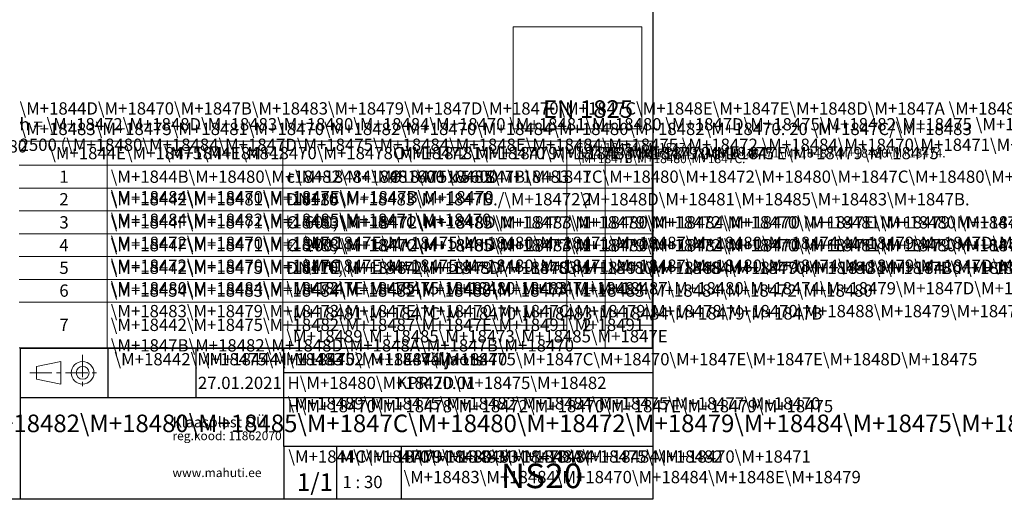
# Model space of a CAD drawing. Units: millimetres. Extents: x 8 to 799, y 5 to 290.
# Drawn here: x 231 to 511, y 5 to 142 of the extents above; entities that cross this region are included whole.
import ezdxf

# ---------------------------------------------------------------- set-up
doc = ezdxf.new("R2010")
doc.units = ezdxf.units.MM
doc.linetypes.add('CENTER', pattern=[10.16, 6.35, -1.27, 1.27, -1.27])
doc.styles.add('SLDTEXTSTYLE0', font='TXT', dxfattribs={"width": 0.605, "bigfont": 'bigfont'})
doc.styles.add('SLDTEXTSTYLE1', font='TXT', dxfattribs={"width": 0.605})
doc.styles.add('SLDTEXTSTYLE2', font='TXT', dxfattribs={"width": 0.57})

# ---------------------------------------------------------------- blocks, each defined once
blk = doc.blocks.new('SW_NOTE_0')
at = {"color": 0, "linetype": 'Continuous', "lineweight": 0, "char_height": 3.5, "attachment_point": 1, "style": 'SLDTEXTSTYLE0'}
for s, insert in [('\\M+1844D\\M+18470\\M+1847B\\M+18483\\M+18479\\M+1847D\\M+18470\\M+1847C\\M+1848E\\M+1847E\\M+1848D\\M+1847A \\M+18482\\M+18470\\M+18483\\M+18487\\M+18480\\M+18474 \\M+18483\\M+18475\\M+18481\\M+18470\\M+18482\\M+18470\\M+18484\\M+18480\\M+18482\\M+18470: 20 \\M+1847C/\\M+18483', (0, 4.51)), ('h = \\M+18472\\M+1848D\\M+18483\\M+18480\\M+18484\\M+18470 \\M+18481\\M+18480 \\M+1847D\\M+18475\\M+18482\\M+18475 \\M+1847E\\M+18475\\M+18480\\M+18471\\M+18487\\M+18480\\M+18474\\M+18479\\M+1847D\\M+18480\\M+18483\\M+18484\\M+18479 900 ... 2500 (\\M+18480\\M+18484\\M+1847D\\M+18475\\M+18484\\M+1848E\\M+18484\\M+18475 \\M+18472 \\M+18484\\M+18470\\M+18471\\M+1847C\\M+18479\\M+18488\\M+18475)', (0, 0))]:
    blk.add_mtext(s, dxfattribs=dict(at, insert=insert))
blk = doc.blocks.new('SW_NOTE_1')
at = {"color": 0, "linetype": 'Continuous', "lineweight": 0, "attachment_point": 1, "style": 'SLDTEXTSTYLE1'}
for s, insert, char_height in [('Klaasplast OÜ', (0, 3.87), 3), ('reg.kood: 11862070', (0, -0.28), 2.5), ('www.mahuti.ee', (0, -10.78), 2.5)]:
    blk.add_mtext(s, dxfattribs=dict(at, insert=insert, char_height=char_height))
blk = doc.blocks.new('SW_TABLEANNOTATION_0')
at = {"color": 0, "linetype": 'Continuous', "lineweight": 0}
for p, q in [((180.03, 0), (0, 0)), ((25.05, 0), (25.05, -58.8)), ((75.03, 0), (75.03, -58.8)), ((155.73, 0), (155.73, -58.8)), ((166.72, 0), (166.72, -58.8)), ((180.03, -58.8), (180.03, 0)), ((0, -6.8), (180.03, -6.8)), ((0, -13.3), (180.03, -13.3)), ((0, -19.8), (180.03, -19.8)), ((0, -26.3), (180.03, -26.3)), ((0, -32.8), (180.03, -32.8)), ((0, -39.3), (180.03, -39.3)), ((0, -45.8), (180.03, -45.8)), ((75.03, -52.3), (155.73, -52.3)), ((166.72, -52.3), (180.03, -52.3)), ((0, -58.8), (180.03, -58.8))]:
    blk.add_line(p, q, dxfattribs=at)
at = {"color": 0, "linetype": 'Continuous', "lineweight": 0, "attachment_point": 1}
for s, insert, char_height, style in [('\\M+1844E\\M+18475\\M+18484.', (8.56, -1.6), 3.5, 'SLDTEXTSTYLE0'), ('\\M+1844E\\M+18470\\M+18478\\M+18472\\M+18470\\M+1847E\\M+18479\\M+18475', (41.19, -1.6), 3.5, 'SLDTEXTSTYLE0'), ('O\\M+18481\\M+18479\\M+18483\\M+18470\\M+1847E\\M+18479\\M+18475', (106.31, -1.6), 3.5, 'SLDTEXTSTYLE0'), ('C\\M+18484\\M+18474.', (158.35, -0.5), 2.5, 'SLDTEXTSTYLE0'), ('H\\M+18475\\M+18480\\M+18471\\M+18487\\M+18480\\M+18474.', (167.29, -2.11), 2.5, 'SLDTEXTSTYLE0'), ('\\M+1847B\\M+18480\\M+1847C.', (158.61, -3.72), 2.5, 'SLDTEXTSTYLE0'), ('1', (11.43, -8.32), 3.5, 'SLDTEXTSTYLE1'), ('\\M+1844B\\M+18480\\M+18482\\M+18481\\M+18485\\M+18483 \\M+18484\\M+18470\\M+1847E\\M+1847B\\M+18470', (26.05, -8.32), 3.5, 'SLDTEXTSTYLE0'), ('c\\M+18484\\M+18475\\M+1847B\\M+1847C\\M+18480\\M+18472\\M+18480\\M+1847C\\M+18480\\M+1847B\\M+1847E\\M+18480,', (76.03, -8.32), 3.5, 'SLDTEXTSTYLE0'), ('%%c', (105.28, -8.32), 3.5, 'SLDTEXTSTYLE1'), ('1600 x 5600', (110.46, -8.32), 3.5, 'SLDTEXTSTYLE1'), ('1', (160.13, -8.32), 3.5, 'SLDTEXTSTYLE1'), ('2', (11.43, -14.75), 3.5, 'SLDTEXTSTYLE1'), ('\\M+18442\\M+18481\\M+18485\\M+18483\\M+1847B./\\M+18472\\M+1848D\\M+18481\\M+18485\\M+18483\\M+1847B. \\M+18484\\M+18482\\M+18485\\M+18471\\M+18470', (26.05, -14.75), 3.5, 'SLDTEXTSTYLE0'), ('DN110', (76.03, -14.75), 3.5, 'SLDTEXTSTYLE1'), ('2', (160.13, -14.75), 3.5, 'SLDTEXTSTYLE1'), ('3', (11.43, -21.32), 3.5, 'SLDTEXTSTYLE1'), ('\\M+1844F\\M+18471\\M+18483\\M+1847C\\M+18485\\M+18477\\M+18479\\M+18472\\M+18470\\M+1847E\\M+18479\\M+18475 \\M+18472\\M+18470\\M+1847C', (26.05, -21.32), 3.5, 'SLDTEXTSTYLE0'), ('%%c', (76.03, -21.32), 3.5, 'SLDTEXTSTYLE1'), ('600, \\M+18472\\M+1848D\\M+18483\\M+18480\\M+18484\\M+18470 \\M+18481\\M+18480 \\M+1847D\\M+18475\\M+18482\\M+18475 \\M+1847E\\M+18475\\M+18480\\M+18471\\M+18487\\M+18480\\M+18474\\M+18479\\M+1847D\\M+18480\\M+18483\\M+18484\\M+18479', (81.21, -21.32), 3.5, 'SLDTEXTSTYLE0'), ('1', (160.13, -21.32), 3.5, 'SLDTEXTSTYLE1'), ('4', (11.43, -27.82), 3.5, 'SLDTEXTSTYLE1'), ('\\M+1844F\\M+18471\\M+18483\\M+1847C\\M+18485\\M+18477\\M+18479\\M+18472\\M+18470\\M+1847E\\M+18479\\M+18475 \\M+18472\\M+18470\\M+1847C', (26.05, -27.82), 3.5, 'SLDTEXTSTYLE0'), ('%%c', (76.03, -27.82), 3.5, 'SLDTEXTSTYLE1'), ('200, \\M+18472\\M+1848D\\M+18483\\M+18480\\M+18484\\M+18470 \\M+18481\\M+18480 \\M+1847D\\M+18475\\M+18482\\M+18475 \\M+1847E\\M+18475\\M+18480\\M+18471\\M+18487\\M+18480\\M+18474\\M+18479\\M+1847D\\M+18480\\M+18483\\M+18484\\M+18479', (81.21, -27.82), 3.5, 'SLDTEXTSTYLE0'), ('1', (160.13, -27.82), 3.5, 'SLDTEXTSTYLE1'), ('5', (11.43, -34.25), 3.5, 'SLDTEXTSTYLE1'), ('\\M+18442\\M+18475\\M+1847E\\M+18484\\M+18479\\M+1847C\\M+18491\\M+18488\\M+18479\\M+18480\\M+1847E\\M+1847E\\M+18480\\M+18475 \\M+18480\\M+18484\\M+18472\\M+18475\\M+18482\\M+18483\\M+18484.', (26.05, -34.25), 3.5, 'SLDTEXTSTYLE0'), ('DN110, \\M+18472\\M+1848D\\M+18483\\M+18480\\M+18484\\M+18470 \\M+18481\\M+18480 \\M+1847D\\M+18475\\M+18482\\M+18475 \\M+1847E\\M+18475\\M+18480\\M+18471\\M+18487\\M+18480\\M+18474\\M+18479\\M+1847D\\M+18480\\M+18483\\M+18484\\M+18479', (76.03, -34.25), 3.5, 'SLDTEXTSTYLE0'), ('1', (160.13, -34.25), 3.5, 'SLDTEXTSTYLE1'), ('6', (11.43, -40.75), 3.5, 'SLDTEXTSTYLE1'), ('\\M+18454\\M+18483\\M+18484\\M+18482\\M+18480\\M+1847A\\M+18483\\M+18484\\M+18472\\M+18480 \\M+18483\\M+18479\\M+18473\\M+1847E\\M+18470\\M+1847C\\M+18479\\M+18478\\M+18470\\M+18488\\M+18479\\M+18479', (26.05, -40.75), 3.5, 'SLDTEXTSTYLE0'), ('1', (160.13, -40.75), 3.5, 'SLDTEXTSTYLE1'), ('\\M+18481\\M+1847C\\M+18470\\M+18483\\M+18484\\M+18479\\M+1847B', (76.03, -47.25), 3.5, 'SLDTEXTSTYLE0'), ('\\M+18442\\M+18475\\M+18482\\M+18487\\M+1847E\\M+18491\\M+18491 \\M+1847B\\M+18482\\M+1848D\\M+1848A\\M+1847B\\M+18470', (26.05, -50.5), 3.5, 'SLDTEXTSTYLE0'), ('7', (11.43, -50.5), 3.5, 'SLDTEXTSTYLE1'), ('2', (160.13, -50.5), 3.5, 'SLDTEXTSTYLE1'), ('\\M+18489\\M+18485\\M+18473\\M+18485\\M+1847E', (76.03, -53.75), 3.5, 'SLDTEXTSTYLE0')]:
    blk.add_mtext(s, dxfattribs=dict(at, insert=insert, char_height=char_height, style=style))
blk = doc.blocks.new('SW_NOTE_11')
at = {"color": 0, "linetype": 'Continuous', "lineweight": 0}
for p, q in [((-57.94, 0), (0, 0)), ((0, 0), (-57.94, 0)), ((-57.94, 0), (0, 0)), ((0, 0), (-57.94, 0)), ((-57.94, 0), (0, 0)), ((0, 0), (-57.94, 0))]:
    blk.add_line(p, q, dxfattribs=at)
at = {"color": 0, "linetype": 'Continuous', "lineweight": 0, "insert": (-57.87, 4.11), "char_height": 3.5, "attachment_point": 1, "style": 'SLDTEXTSTYLE0'}
blk.add_mtext('\\M+18445\\M+1847D\\M+1847B\\M+18480\\M+18483\\M+18484\\M+1848E \\M+18483\\M+1847D\\M+18470\\M+18478\\M+18480\\M+18489\\M+1847E\\M+18480\\M+18473\\M+18480 \\M+18483\\M+1847C\\M+18480\\M+18491 800 \\M+1847C', dxfattribs=at)

msp = doc.modelspace()

# ---------------------------------------------------------------- linework, layer by layer
at = {"color": 7, "linetype": 'Continuous', "lineweight": 30}
for p, q in [((411.130078, 290.301252), (411.130078, 5.363467)), ((321.171966, 20.363467), (321.171966, 5.363467)), ((339.690562, 5.363467), (339.690562, 20.363467)), ((411.130078, 5.363467), (7.59968, 5.363467))]:
    msp.add_line(p, q, dxfattribs=at)
at = {"color": 7, "linetype": 'Continuous', "lineweight": 15}
for p, q in [((408.000004, 139.86422), (371.451362, 139.86422)), ((371.451362, 110.783695), (371.451362, 139.86422)), ((408.000004, 110.783695), (408.000004, 139.86422)), ((408.000004, 110.783695), (371.451362, 110.783695))]:
    msp.add_line(p, q, dxfattribs=at)
at = {"color": 179, "linetype": 'Continuous', "lineweight": 30}
for p, q in [((231.171966, 48.363467), (411.171966, 48.363467)), ((231.171966, 48.363467), (231.171966, 5.363467)), ((256.171966, 48.363467), (256.171966, 34.363467)), ((281.162441, 48.363467), (281.162441, 34.362817)), ((306.171966, 20.363467), (306.171966, 48.363467)), ((411.130078, 41.36311), (306.171966, 41.36311)), ((231.171966, 34.363467), (411.171966, 34.363467)), ((306.171966, 20.363467), (306.171966, 5.363467)), ((411.171966, 20.363467), (306.171966, 20.363467))]:
    msp.add_line(p, q, dxfattribs=at)
at = {"color": 179, "linetype": 'CENTER', "lineweight": 0}
for p, q in [((248.970331, 46.452446), (248.970331, 36.376419)), ((233.917876, 41.36311), (253.834233, 41.36311))]:
    msp.add_line(p, q, dxfattribs=at)
at = {"color": 7, "linetype": 'Continuous', "lineweight": 0}
for p, q in [((235.837653, 43.207476), (242.775671, 44.599438)), ((235.837653, 39.548954), (235.837653, 43.207476)), ((242.775671, 44.599438), (242.775671, 38.156992)), ((242.775671, 38.156992), (235.837653, 39.548954)), ((306.171966, 20.363467), (321.171966, 20.363467))]:
    msp.add_line(p, q, dxfattribs=at)
for radius in [3.221223, 1.829261]:
    msp.add_circle((248.970331, 41.378215), radius, dxfattribs=at)

# ---------------------------------------------------------------- block references
for name, p in [('SW_NOTE_0', (231.042861, 113.874622)), ('SW_NOTE_11', (73.767798, 109.313176)), ('SW_TABLEANNOTATION_0', (230.927774, 107.277532)), ('SW_NOTE_1', (274.52809, 24.978107))]:
    msp.add_blockref(name, p, dxfattribs=at)

# ---------------------------------------------------------------- texts
for s, insert, char_height, attachment_point, style in [('EN 1825', (379.921232, 118.949695), 5, 1, 'SLDTEXTSTYLE1'), ('\\M+18442\\M+18475\\M+18483', (258.049014, 46.998427), 3.5, 1, 'SLDTEXTSTYLE0'), ('\\M+18444\\M+18470\\M+18484\\M+18470', (283.174112, 46.998427), 3.5, 1, 'SLDTEXTSTYLE0'), ('\\M+18452\\M+18474\\M+18475\\M+1847C\\M+18470\\M+1847E\\M+1847E\\M+1848D\\M+18475', (307.266758, 46.998427), 3.5, 1, 'SLDTEXTSTYLE0'), ('E. Väljaots', (340.027785, 46.998427), 3.5, 1, 'SLDTEXTSTYLE1'), ('27.01.2021', (293.704921, 40.256593), 3.5, 2, 'SLDTEXTSTYLE1'), ('H\\M+18480\\M+1847D\\M+18475\\M+18482 \\M+18489\\M+18475\\M+18482\\M+18484\\M+18475\\M+18477\\M+18470', (307.266758, 40.256592), 3.5, 1, 'SLDTEXTSTYLE0'), ('KPR.20.01', (349.436464, 40.256592), 3.5, 2, 'SLDTEXTSTYLE1'), ('H\\M+18470\\M+18478\\M+18472\\M+18470\\M+1847E\\M+18479\\M+18475', (307.266758, 33.634604), 3.5, 1, 'SLDTEXTSTYLE0'), ('\\M+18447\\M+18479\\M+18482\\M+18480\\M+18485\\M+1847C\\M+18480\\M+18472\\M+18479\\M+18484\\M+18475\\M+1847C\\M+1848E', (357.149311, 29.483356), 5, 2, 'SLDTEXTSTYLE0'), ('\\M+1844C\\M+18479\\M+18483\\M+18484', (307.509444, 19.292026), 3.5, 1, 'SLDTEXTSTYLE0'), ('M\\M+18470\\M+18483\\M+1848A\\M+18484\\M+18470\\M+18471', (322.067981, 19.292026), 3.5, 1, 'SLDTEXTSTYLE0'), ('H\\M+18480\\M+1847D\\M+18475\\M+18482 \\M+18483\\M+18484\\M+18470\\M+18484\\M+1848E\\M+18479', (340.263058, 19.292026), 3.5, 1, 'SLDTEXTSTYLE0'), ('NS20', (379.523052, 15.544887), 7, 2, 'SLDTEXTSTYLE1'), ('1/1', (309.942879, 12.770104), 5, 1, 'SLDTEXTSTYLE1'), ('1 : 30', (328.582399, 12.044261), 3.5, 2, 'SLDTEXTSTYLE2')]:
    msp.add_mtext(s, dxfattribs=dict(at, insert=insert, char_height=char_height, attachment_point=attachment_point, style=style))

doc.saveas('drawing.dxf')
